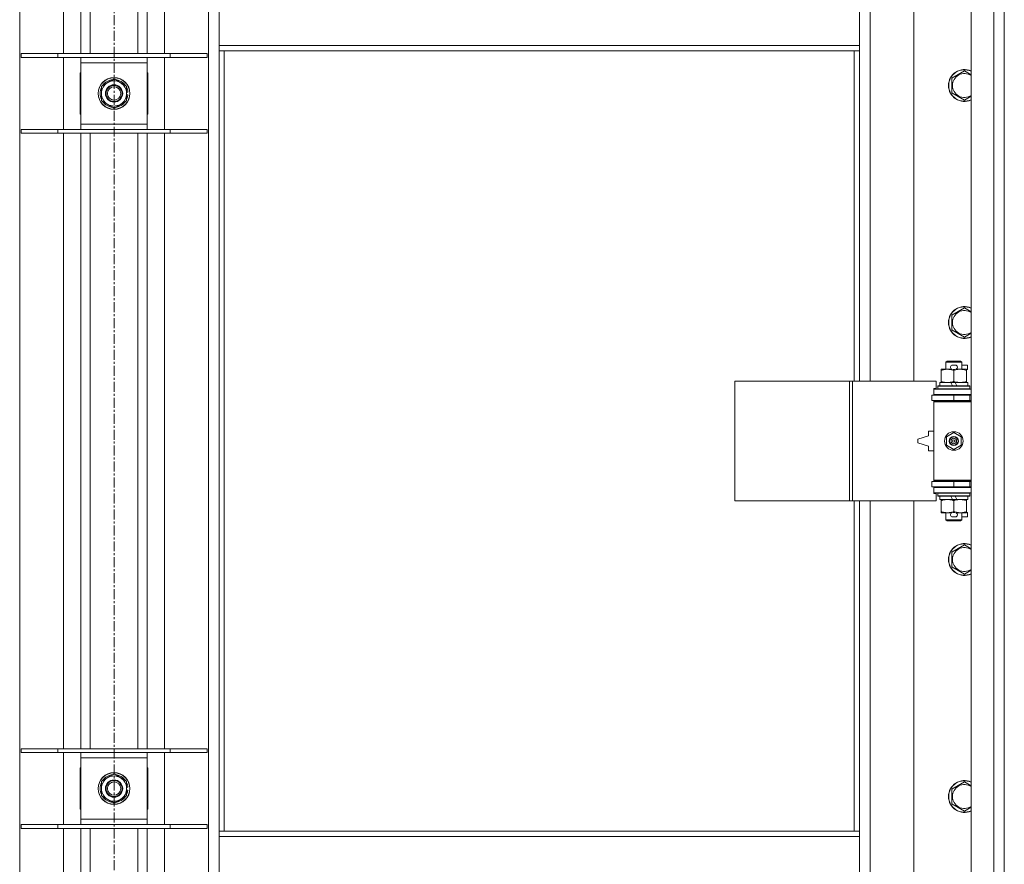
# Model space of a CAD drawing. Units: millimetres. Extents: x 0 to 30610, y -7 to 21000.
# Drawn here: x 9959 to 10700, y 14702 to 15337 of the extents above; entities that cross this region are included whole.
import ezdxf

# ---------------------------------------------------------------- set-up
doc = ezdxf.new("R2010")
doc.units = ezdxf.units.MM
doc.linetypes.add('K5LT_AXLED', pattern=[12, 7.5, -1.5, 1.5, -1.5])
doc.linetypes.add('K5LT_THIN', pattern=[0])
for name, color, linetype, true_color in [('OSI', 2, 'Continuous', 0xffff00), ('R', 1, 'Continuous', 0xff0000), ('WELDING', 7, 'Continuous', 0xffffff)]:
    doc.layers.add(name, color=color, linetype=linetype, true_color=true_color)

msp = doc.modelspace()

# ---------------------------------------------------------------- linework, layer by layer
at = {"layer": 'OSI', "color": 30, "linetype": 'K5LT_AXLED', "lineweight": 18, "true_color": 0xff8000}
msp.add_line((10029.92, 17860.79), (10029.92, 13336.79), dxfattribs=at)
at = {"layer": 'R', "color": 7, "linetype": 'K5LT_THIN', "lineweight": 18}
for p, q in [((10674.92, 14069.79), (10674.92, 15970.79)), ((10691.92, 14069.79), (10691.92, 15970.79)), ((10699.92, 15970.79), (10699.92, 14069.79)), ((9958.92, 15902.37), (9958.92, 14138.2)), ((10100.92, 14138.2), (10100.92, 15902.37)), ((9991.92, 15311.79), (9991.92, 15774.79)), ((10004.92, 15311.79), (10004.92, 15774.79)), ((10011.92, 15311.79), (10011.92, 15774.79)), ((10047.92, 15311.79), (10047.92, 15774.79)), ((10054.92, 15311.79), (10054.92, 15774.79)), ((10067.92, 15774.79), (10067.92, 15311.79)), ((10598.92, 15612.29), (10598.92, 15065.29)), ((10631.92, 15065.29), (10631.92, 15612.29)), ((10108.92, 15317.79), (10108.92, 15359.79)), ((10590.92, 15317.79), (10590.92, 15359.79)), ((10590.92, 15317.79), (10108.92, 15317.79)), ((10108.92, 15313.79), (10108.92, 15317.79)), ((10590.92, 15313.79), (10590.92, 15317.79)), ((9959.92, 15311.79), (9987.61, 15311.79)), ((9959.92, 15308.79), (9959.92, 15311.79)), ((9987.61, 15311.79), (10072.23, 15311.79)), ((9987.61, 15308.79), (9987.61, 15311.79)), ((10072.23, 15311.79), (10099.92, 15311.79)), ((10072.23, 15308.79), (10072.23, 15311.79)), ((10099.92, 15308.79), (10099.92, 15311.79)), ((10590.92, 15313.79), (10108.92, 15313.79)), ((10108.92, 15313.79), (10108.92, 14726.79)), ((10112.92, 15313.79), (10112.92, 14726.79)), ((10586.92, 15065.29), (10586.92, 15313.79)), ((10590.92, 15065.29), (10590.92, 15313.79)), ((9959.92, 15308.79), (9987.61, 15308.79)), ((9987.61, 15308.79), (10072.23, 15308.79)), ((9991.92, 15254.79), (9991.92, 15308.79)), ((10004.92, 15304.79), (10004.92, 15308.79)), ((10004.92, 15258.79), (10004.92, 15304.79)), ((10054.92, 15304.79), (10004.92, 15304.79)), ((10054.92, 15308.79), (10054.92, 15304.79)), ((10054.92, 15304.79), (10054.92, 15258.79)), ((10067.92, 15308.79), (10067.92, 15254.79)), ((10072.23, 15308.79), (10099.92, 15308.79)), ((10004.92, 15297.29), (10004.42, 15297.29)), ((10004.42, 15297.29), (10004.42, 15266.29)), ((10055.42, 15297.29), (10054.92, 15297.29)), ((10055.42, 15266.29), (10055.42, 15297.29)), ((10660.42, 15293.27), (10669.92, 15298.76)), ((10020.42, 15287.27), (10025.17, 15290.01)), ((10020.42, 15276.3), (10020.42, 15287.27)), ((10025.17, 15290.01), (10029.92, 15292.76)), ((10029.92, 15292.76), (10039.42, 15287.27)), ((10039.42, 15287.27), (10039.42, 15276.3)), ((10660.42, 15287.79), (10660.42, 15293.27)), ((10660.42, 15282.3), (10660.42, 15287.79)), ((10040.37, 15282.8), (10039.42, 15282.8)), ((10039.42, 15280.66), (10040.36, 15280.66)), ((10039.42, 15279.49), (10040.17, 15279.49)), ((10669.92, 15276.82), (10660.42, 15282.3)), ((10029.92, 15270.82), (10020.42, 15276.3)), ((10034.67, 15273.56), (10029.92, 15270.82)), ((10039.42, 15276.3), (10034.67, 15273.56)), ((10004.42, 15266.29), (10004.92, 15266.29)), ((10054.92, 15266.29), (10055.42, 15266.29)), ((10004.92, 15254.79), (10004.92, 15258.79)), ((10004.92, 15258.79), (10054.92, 15258.79)), ((10054.92, 15258.79), (10054.92, 15254.79)), ((9959.92, 15254.79), (9987.61, 15254.79)), ((9959.92, 15251.79), (9959.92, 15254.79)), ((9959.92, 15251.79), (9987.61, 15251.79)), ((9987.61, 15254.79), (10072.23, 15254.79)), ((9987.61, 15251.79), (9987.61, 15254.79)), ((9987.61, 15251.79), (10072.23, 15251.79)), ((9991.92, 14788.79), (9991.92, 15251.79)), ((10004.92, 14788.79), (10004.92, 15251.79)), ((10011.92, 14788.79), (10011.92, 15251.79)), ((10047.92, 14788.79), (10047.92, 15251.79)), ((10054.92, 14788.79), (10054.92, 15251.79)), ((10067.92, 15251.79), (10067.92, 14788.79)), ((10072.23, 15254.79), (10099.92, 15254.79)), ((10072.23, 15251.79), (10072.23, 15254.79)), ((10072.23, 15251.79), (10099.92, 15251.79)), ((10099.92, 15251.79), (10099.92, 15254.79)), ((10660.42, 15114.94), (10669.92, 15120.42)), ((10660.42, 15109.45), (10660.42, 15114.94)), ((10660.42, 15103.97), (10660.42, 15109.45)), ((10669.92, 15098.48), (10660.42, 15103.97)), ((10655.92, 15079.71), (10656.92, 15080.29)), ((10667.92, 15079.71), (10655.92, 15079.71)), ((10655.92, 15079.71), (10655.92, 15074.29)), ((10666.92, 15080.29), (10656.92, 15080.29)), ((10667.92, 15079.71), (10666.92, 15080.29)), ((10667.92, 15079.71), (10667.92, 15074.29)), ((10652.42, 15073.44), (10652.42, 15074.29)), ((10652.42, 15074.29), (10657.17, 15074.29)), ((10652.42, 15073.44), (10652.42, 15065.14)), ((10657.17, 15074.29), (10660.46, 15074.29)), ((10661.02, 15077.39), (10663.02, 15077.39)), ((10661.06, 15074.19), (10662.97, 15074.19)), ((10661.92, 15073.44), (10661.92, 15065.14)), ((10663.58, 15074.29), (10666.67, 15074.29)), ((10666.67, 15074.29), (10671.42, 15074.29)), ((10667.92, 15077.39), (10672.12, 15077.39)), ((10671.42, 15074.29), (10671.42, 15073.44)), ((10671.42, 15074.19), (10672.12, 15074.19)), ((10671.42, 15073.44), (10671.42, 15065.14)), ((10672.12, 15077.39), (10672.12, 15074.19)), ((10497, 14975.29), (10497, 15065.29)), ((10497, 15065.29), (10583.36, 15065.29)), ((10583.36, 14975.29), (10583.36, 15065.29)), ((10583.36, 15065.29), (10585.75, 15065.29)), ((10585.75, 15065.29), (10648.62, 15065.29)), ((10585.75, 14975.29), (10585.75, 15065.29)), ((10648.62, 15059.79), (10648.62, 15065.29)), ((10652.42, 15064.29), (10652.42, 15065.14)), ((10671.42, 15065.14), (10671.42, 15064.29)), ((10646.92, 15059.79), (10648.62, 15059.79)), ((10646.92, 15059.29), (10646.92, 15059.79)), ((10646.92, 15059.29), (10674.92, 15059.29)), ((10646.92, 15055.29), (10646.92, 15059.29)), ((10649.92, 15061.49), (10650.09, 15061.79)), ((10649.92, 15061.49), (10649.92, 15059.59)), ((10673.92, 15061.49), (10649.92, 15061.49)), ((10673.92, 15059.59), (10649.92, 15059.59)), ((10649.92, 15059.59), (10650.09, 15059.29)), ((10673.75, 15061.79), (10650.09, 15061.79)), ((10651.42, 15064.29), (10651.42, 15061.79)), ((10659.74, 15064.29), (10651.42, 15064.29)), ((10660.91, 15061.79), (10659.74, 15064.29)), ((10663.05, 15064.29), (10659.74, 15064.29)), ((10664.22, 15061.79), (10663.05, 15064.29)), ((10672.42, 15064.29), (10663.05, 15064.29)), ((10672.42, 15064.29), (10672.42, 15061.79)), ((10673.92, 15061.49), (10673.75, 15061.79)), ((10673.92, 15059.59), (10673.75, 15059.29)), ((10673.92, 15061.49), (10673.92, 15059.59)), ((10645.42, 15054.79), (10661.92, 15054.79)), ((10645.42, 15050.79), (10645.42, 15054.79)), ((10645.42, 15050.79), (10661.92, 15050.79)), ((10646.92, 15055.29), (10674.92, 15055.29)), ((10646.92, 15054.79), (10646.92, 15055.29)), ((10646.92, 15049.79), (10646.92, 15050.79)), ((10646.92, 15049.79), (10647.42, 15050.29)), ((10646.92, 15049.79), (10646.92, 14990.79)), ((10674.92, 15049.79), (10646.92, 15049.79)), ((10674.92, 15050.29), (10647.42, 15050.29)), ((10655.92, 15055.29), (10655.92, 15054.79)), ((10655.92, 15050.79), (10655.92, 15050.29)), ((10661.92, 15050.79), (10661.92, 15054.79)), ((10661.92, 15054.79), (10673.92, 15054.79)), ((10661.92, 15050.79), (10673.92, 15050.79)), ((10667.92, 15055.29), (10667.92, 15054.79)), ((10667.92, 15050.79), (10667.92, 15050.29)), ((10673.92, 15050.79), (10673.92, 15054.79)), ((10673.92, 15054.79), (10674.92, 15054.79)), ((10673.92, 15050.79), (10674.92, 15050.79)), ((10642.92, 15027.79), (10642.92, 15024.29)), ((10646.92, 15027.79), (10642.92, 15027.79)), ((10642.92, 15024.29), (10634.92, 15021.79)), ((10634.92, 15021.79), (10634.92, 15018.79)), ((10656.42, 15023.46), (10661.92, 15026.64)), ((10656.42, 15017.11), (10656.42, 15023.46)), ((10661.92, 15026.64), (10667.42, 15023.46)), ((10667.42, 15023.46), (10667.42, 15017.11)), ((10634.92, 15018.79), (10642.92, 15016.29)), ((10642.92, 15016.29), (10642.92, 15012.79)), ((10642.92, 15012.79), (10646.92, 15012.79)), ((10661.92, 15013.94), (10656.42, 15017.11)), ((10667.42, 15017.11), (10661.92, 15013.94)), ((10674.92, 14990.79), (10646.92, 14990.79)), ((10646.92, 14990.79), (10647.42, 14990.29)), ((10646.92, 14989.79), (10646.92, 14990.79)), ((10661.92, 14989.79), (10645.42, 14989.79)), ((10645.42, 14989.79), (10645.42, 14985.79)), ((10661.92, 14985.79), (10645.42, 14985.79)), ((10646.92, 14985.29), (10646.92, 14985.79)), ((10646.92, 14985.29), (10646.92, 14981.29)), ((10674.92, 14985.29), (10646.92, 14985.29)), ((10674.92, 14990.29), (10647.42, 14990.29)), ((10655.92, 14990.29), (10655.92, 14989.79)), ((10655.92, 14985.79), (10655.92, 14985.29)), ((10673.92, 14989.79), (10661.92, 14989.79)), ((10661.92, 14989.79), (10661.92, 14985.79)), ((10673.92, 14985.79), (10661.92, 14985.79)), ((10667.92, 14990.29), (10667.92, 14989.79)), ((10667.92, 14985.79), (10667.92, 14985.29)), ((10674.92, 14989.79), (10673.92, 14989.79)), ((10673.92, 14989.79), (10673.92, 14985.79)), ((10674.92, 14985.79), (10673.92, 14985.79)), ((10674.92, 14981.29), (10646.92, 14981.29)), ((10646.92, 14980.79), (10646.92, 14981.29)), ((10648.62, 14980.79), (10646.92, 14980.79)), ((10648.62, 14975.29), (10648.62, 14980.79)), ((10649.92, 14980.99), (10650.09, 14981.29)), ((10649.92, 14980.99), (10649.92, 14979.09)), ((10673.92, 14980.99), (10649.92, 14980.99)), ((10673.92, 14979.09), (10649.92, 14979.09)), ((10649.92, 14979.09), (10650.09, 14978.79)), ((10673.75, 14978.79), (10650.09, 14978.79)), ((10651.42, 14978.79), (10651.42, 14976.29)), ((10660.91, 14976.29), (10651.42, 14976.29)), ((10652.42, 14975.44), (10652.42, 14976.29)), ((10660.91, 14976.29), (10659.74, 14978.79)), ((10660.91, 14976.29), (10664.22, 14976.29)), ((10664.22, 14976.29), (10663.05, 14978.79)), ((10672.42, 14976.29), (10664.22, 14976.29)), ((10671.42, 14976.29), (10671.42, 14975.44)), ((10672.42, 14978.79), (10672.42, 14976.29)), ((10673.92, 14980.99), (10673.75, 14981.29)), ((10673.92, 14979.09), (10673.75, 14978.79)), ((10673.92, 14980.99), (10673.92, 14979.09)), ((10497, 14975.29), (10583.36, 14975.29)), ((10583.36, 14975.29), (10585.75, 14975.29)), ((10585.75, 14975.29), (10648.62, 14975.29)), ((10586.92, 14726.79), (10586.92, 14975.29)), ((10590.92, 14726.79), (10590.92, 14975.29)), ((10598.92, 14975.29), (10598.92, 14428.29)), ((10631.92, 14428.29), (10631.92, 14975.29)), ((10652.42, 14975.44), (10652.42, 14967.14)), ((10661.92, 14975.44), (10661.92, 14967.14)), ((10671.42, 14975.44), (10671.42, 14967.14)), ((10652.42, 14966.29), (10652.42, 14967.14)), ((10657.17, 14966.29), (10652.42, 14966.29)), ((10655.92, 14966.29), (10655.92, 14960.86)), ((10667.92, 14960.86), (10655.92, 14960.86)), ((10655.92, 14960.86), (10656.92, 14960.29)), ((10660.46, 14966.29), (10657.17, 14966.29)), ((10661.02, 14963.19), (10663.02, 14963.19)), ((10661.06, 14966.39), (10662.97, 14966.39)), ((10671.42, 14966.29), (10663.58, 14966.29)), ((10667.92, 14960.86), (10666.92, 14960.29)), ((10667.92, 14966.29), (10667.92, 14960.86)), ((10667.92, 14963.19), (10672.12, 14963.19)), ((10671.42, 14967.14), (10671.42, 14966.29)), ((10671.42, 14966.39), (10672.12, 14966.39)), ((10672.12, 14966.39), (10672.12, 14963.19)), ((10666.92, 14960.29), (10656.92, 14960.29)), ((10660.42, 14936.61), (10669.92, 14942.09)), ((10660.42, 14931.12), (10660.42, 14936.61)), ((10660.42, 14925.64), (10660.42, 14931.12)), ((10669.92, 14920.15), (10660.42, 14925.64)), ((9959.92, 14788.79), (9987.61, 14788.79)), ((9959.92, 14785.79), (9959.92, 14788.79)), ((9959.92, 14785.79), (9987.61, 14785.79)), ((9987.61, 14788.79), (10072.23, 14788.79)), ((9987.61, 14785.79), (9987.61, 14788.79)), ((9987.61, 14785.79), (10072.23, 14785.79)), ((9991.92, 14731.79), (9991.92, 14785.79)), ((10004.92, 14781.79), (10004.92, 14785.79)), ((10054.92, 14785.79), (10054.92, 14781.79)), ((10067.92, 14785.79), (10067.92, 14731.79)), ((10072.23, 14788.79), (10099.92, 14788.79)), ((10072.23, 14785.79), (10072.23, 14788.79)), ((10072.23, 14785.79), (10099.92, 14785.79)), ((10099.92, 14785.79), (10099.92, 14788.79)), ((10004.92, 14735.79), (10004.92, 14781.79)), ((10054.92, 14781.79), (10004.92, 14781.79)), ((10054.92, 14781.79), (10054.92, 14735.79)), ((10004.92, 14774.29), (10004.42, 14774.29)), ((10004.42, 14774.29), (10004.42, 14743.29)), ((10025.17, 14767.01), (10029.92, 14769.76)), ((10029.92, 14769.76), (10039.42, 14764.27)), ((10055.42, 14774.29), (10054.92, 14774.29)), ((10055.42, 14743.29), (10055.42, 14774.29)), ((10020.42, 14764.27), (10025.17, 14767.01)), ((10020.42, 14753.3), (10020.42, 14764.27)), ((10039.42, 14764.27), (10039.42, 14753.3)), ((10660.42, 14758.27), (10669.92, 14763.76)), ((10040.37, 14759.8), (10039.42, 14759.8)), ((10039.42, 14757.66), (10040.36, 14757.66)), ((10039.42, 14756.49), (10040.17, 14756.49)), ((10660.42, 14752.79), (10660.42, 14758.27)), ((10029.92, 14747.82), (10020.42, 14753.3)), ((10034.67, 14750.56), (10029.92, 14747.82)), ((10039.42, 14753.3), (10034.67, 14750.56)), ((10660.42, 14747.3), (10660.42, 14752.79)), ((10669.92, 14741.82), (10660.42, 14747.3)), ((10004.42, 14743.29), (10004.92, 14743.29)), ((10054.92, 14743.29), (10055.42, 14743.29)), ((9959.92, 14731.79), (9987.61, 14731.79)), ((9959.92, 14728.79), (9959.92, 14731.79)), ((9987.61, 14731.79), (10072.23, 14731.79)), ((9987.61, 14728.79), (9987.61, 14731.79)), ((10004.92, 14731.79), (10004.92, 14735.79)), ((10004.92, 14735.79), (10054.92, 14735.79)), ((10054.92, 14735.79), (10054.92, 14731.79)), ((10072.23, 14731.79), (10099.92, 14731.79)), ((10072.23, 14728.79), (10072.23, 14731.79)), ((10099.92, 14728.79), (10099.92, 14731.79)), ((9959.92, 14728.79), (9987.61, 14728.79)), ((9987.61, 14728.79), (10072.23, 14728.79)), ((9991.92, 14265.79), (9991.92, 14728.79)), ((10004.92, 14265.79), (10004.92, 14728.79)), ((10011.92, 14265.79), (10011.92, 14728.79)), ((10047.92, 14265.79), (10047.92, 14728.79)), ((10054.92, 14265.79), (10054.92, 14728.79)), ((10067.92, 14728.79), (10067.92, 14265.79)), ((10072.23, 14728.79), (10099.92, 14728.79)), ((10108.92, 14726.79), (10590.92, 14726.79)), ((10108.92, 14726.79), (10108.92, 14722.79)), ((10590.92, 14726.79), (10590.92, 14722.79)), ((10108.92, 14722.79), (10108.92, 14680.79)), ((10108.92, 14722.79), (10590.92, 14722.79)), ((10590.92, 14722.79), (10590.92, 14680.79))]:
    msp.add_line(p, q, dxfattribs=at)
for centre, radius in [((10029.92, 15281.79), 12), ((10029.92, 15281.79), 11.83), ((10029.92, 15281.79), 6.5), ((10029.92, 15281.79), 6), ((10029.92, 15281.79), 5), ((10661.92, 15020.29), 7), ((10661.92, 15020.29), 3.49), ((10661.92, 15020.29), 3.49), ((10661.92, 15020.29), 3.25), ((10661.92, 15020.29), 3.19), ((10661.92, 15020.29), 3.19), ((10661.92, 15020.29), 2.1), ((10661.92, 15020.29), 0.9), ((10029.92, 14758.79), 12), ((10029.92, 14758.79), 11.83), ((10029.92, 14758.79), 6.5), ((10029.92, 14758.79), 6), ((10029.92, 14758.79), 5)]:
    msp.add_circle(centre, radius, dxfattribs=at)
for centre, radius, start, end in [((10669.92, 15287.79), 12, 65.37568, 180), ((10669.92, 15287.79), 11.83, 64.99048, 180), ((10669.92, 15287.79), 8.97, 56.1336, 180), ((10029.92, 15281.79), 9.5, 120, 300), ((10029.92, 15281.79), 10.5, 94.79123, 145.20877), ((10029.92, 15281.79), 9.5, 300, 120), ((10029.92, 15281.79), 10.5, 34.79123, 85.20877), ((10669.92, 15287.79), 12, 180, 294.62432), ((10669.92, 15287.79), 11.83, 180, 295.00952), ((10669.92, 15287.79), 8.97, 180, 303.8664), ((10029.92, 15281.79), 10.5, 154.79123, 205.20877), ((10029.92, 15281.79), 10.5, 5.53239, 25.20877), ((10029.92, 15281.79), 10.5, 334.79123, 347.35895), ((10029.92, 15281.79), 10.5, 347.35895, 353.81052), ((10029.92, 15281.79), 10.5, 214.79123, 265.20877), ((10029.92, 15281.79), 10.5, 274.79123, 325.20877), ((10669.92, 15109.45), 12, 65.37568, 180), ((10669.92, 15109.45), 11.83, 64.99048, 180), ((10669.92, 15109.45), 8.97, 56.1336, 180), ((10669.92, 15109.45), 12, 180, 294.62432), ((10669.92, 15109.45), 11.83, 180, 295.00952), ((10669.92, 15109.45), 8.97, 180, 303.8664), ((10661.02, 15075.79), 1.6, 90, 249.63587), ((10663.02, 15075.79), 1.6, 290.36413, 90), ((10673.92, 15046.79), 4, 90, 118.95714), ((10673.92, 14993.79), 4, 241.04709, 270), ((10661.02, 14964.79), 1.6, 110.36413, 270), ((10663.02, 14964.79), 1.6, 270, 69.63587), ((10669.92, 14931.12), 12, 65.37568, 180), ((10669.92, 14931.12), 11.83, 64.99048, 180), ((10669.92, 14931.12), 8.97, 56.1336, 180), ((10669.92, 14931.12), 12, 180, 294.62432), ((10669.92, 14931.12), 11.83, 180, 295.00952), ((10669.92, 14931.12), 8.97, 180, 303.8664), ((10029.92, 14758.79), 10.5, 94.79123, 145.20877), ((10029.92, 14758.79), 9.5, 300, 120), ((10029.92, 14758.79), 10.5, 34.79123, 85.20877), ((10029.92, 14758.79), 10.5, 154.79123, 205.20877), ((10029.92, 14758.79), 9.5, 120, 300), ((10029.92, 14758.79), 10.5, 5.53239, 25.20877), ((10669.92, 14752.79), 12, 65.37568, 180), ((10669.92, 14752.79), 11.83, 64.99048, 180), ((10669.92, 14752.79), 8.97, 56.1336, 180), ((10029.92, 14758.79), 10.5, 334.79123, 347.35895), ((10029.92, 14758.79), 10.5, 347.35895, 353.81052), ((10029.92, 14758.79), 10.5, 214.79123, 265.20877), ((10029.92, 14758.79), 10.5, 274.79123, 325.20877), ((10669.92, 14752.79), 12, 180, 294.62432), ((10669.92, 14752.79), 11.83, 180, 295.00952), ((10669.92, 14752.79), 8.97, 180, 303.8664)]:
    msp.add_arc(centre, radius, start, end, dxfattribs=at)
at = {"layer": 'WELDING', "color": 7, "linetype": 'K5LT_THIN', "lineweight": 18}
for p, q in [((10669.92, 15298.76), (10674.92, 15295.87)), ((10674.92, 15279.7), (10669.92, 15276.82)), ((10669.92, 15120.42), (10674.92, 15117.54)), ((10674.92, 15101.37), (10669.92, 15098.48)), ((10669.92, 14942.09), (10674.92, 14939.2)), ((10674.92, 14923.04), (10669.92, 14920.15)), ((10669.92, 14763.76), (10674.92, 14760.87)), ((10674.92, 14744.7), (10669.92, 14741.82))]:
    msp.add_line(p, q, dxfattribs=at)
for points, knots in [([(10657.17, 15074.29), (10656.86, 15074.29), (10656.25, 15074.26), (10655.48, 15074.18), (10654.62, 15074.04), (10653.65, 15073.82), (10652.83, 15073.58), (10652.42, 15073.44)], [0, 0, 0, 0, 1.523216, 3.057663, 3.814901, 5.878539, 8, 8, 8, 8]), ([(10661.92, 15073.44), (10661.49, 15073.58), (10660.75, 15073.81), (10659.74, 15074.03), (10658.92, 15074.17), (10658.18, 15074.25), (10657.6, 15074.28), (10657.27, 15074.29), (10657.17, 15074.29)], [0, 0, 0, 0, 2.494996, 4.309231, 5.73815, 7.133977, 8.472011, 9, 9, 9, 9]), ([(10666.67, 15074.29), (10666.46, 15074.29), (10666.02, 15074.28), (10665.38, 15074.23), (10664.75, 15074.14), (10663.95, 15074), (10663.01, 15073.78), (10662.27, 15073.56), (10661.92, 15073.44)], [0, 0, 0, 0, 1.192024, 2.404251, 3.60809, 4.765234, 6.955738, 9, 9, 9, 9]), ([(10671.42, 15073.44), (10670.93, 15073.6), (10670.17, 15073.83), (10669.2, 15074.04), (10668.53, 15074.15), (10667.91, 15074.23), (10667.29, 15074.28), (10666.88, 15074.29), (10666.67, 15074.29)], [0, 0, 0, 0, 2.905563, 4.375924, 5.511195, 6.679161, 7.850161, 9, 9, 9, 9]), ([(10652.42, 15065.14), (10653, 15064.94), (10653.84, 15064.7), (10654.95, 15064.48), (10655.68, 15064.37), (10656.41, 15064.3), (10656.9, 15064.29), (10657.17, 15064.29)], [0, 0, 0, 0, 3.005828, 4.318193, 5.5895, 6.632109, 8, 8, 8, 8]), ([(10657.17, 15064.29), (10657.49, 15064.29), (10658.03, 15064.31), (10658.88, 15064.4), (10659.79, 15064.55), (10660.84, 15064.79), (10661.57, 15065.02), (10661.92, 15065.14)], [0, 0, 0, 0, 1.597458, 2.676777, 4.235764, 6.182879, 8, 8, 8, 8]), ([(10661.92, 15065.14), (10662.48, 15064.95), (10663.3, 15064.71), (10664.29, 15064.51), (10664.89, 15064.41), (10665.41, 15064.35), (10666, 15064.3), (10666.62, 15064.28), (10667.23, 15064.3), (10667.68, 15064.33), (10668.19, 15064.38), (10668.82, 15064.46), (10669.96, 15064.69), (10670.84, 15064.94), (10671.42, 15065.14)], [0, 0, 0, 0, 2.72415, 3.912285, 4.716446, 5.530362, 6.353984, 7.500189, 8.40607, 9.211142, 9.605533, 10.761675, 12.184093, 15, 15, 15, 15]), ([(10657.17, 14976.29), (10656.86, 14976.29), (10656.25, 14976.26), (10655.48, 14976.18), (10654.62, 14976.04), (10653.65, 14975.82), (10652.83, 14975.58), (10652.42, 14975.44)], [0, 0, 0, 0, 1.523216, 3.057663, 3.814901, 5.878539, 8, 8, 8, 8]), ([(10661.92, 14975.44), (10661.49, 14975.58), (10660.75, 14975.81), (10659.74, 14976.03), (10658.92, 14976.17), (10658.18, 14976.25), (10657.6, 14976.28), (10657.27, 14976.29), (10657.17, 14976.29)], [0, 0, 0, 0, 2.494996, 4.309231, 5.73815, 7.133977, 8.472011, 9, 9, 9, 9]), ([(10666.67, 14976.29), (10666.46, 14976.29), (10666.02, 14976.28), (10665.38, 14976.23), (10664.75, 14976.14), (10663.95, 14976), (10663.01, 14975.78), (10662.27, 14975.56), (10661.92, 14975.44)], [0, 0, 0, 0, 1.192024, 2.404251, 3.60809, 4.765234, 6.955738, 9, 9, 9, 9]), ([(10671.42, 14975.44), (10670.93, 14975.6), (10670.17, 14975.83), (10669.2, 14976.04), (10668.53, 14976.15), (10667.91, 14976.23), (10667.29, 14976.28), (10666.88, 14976.29), (10666.67, 14976.29)], [0, 0, 0, 0, 2.905563, 4.375924, 5.511195, 6.679161, 7.850161, 9, 9, 9, 9]), ([(10652.42, 14967.14), (10653, 14966.94), (10653.84, 14966.7), (10654.95, 14966.48), (10655.68, 14966.37), (10656.41, 14966.3), (10656.9, 14966.29), (10657.17, 14966.29)], [0, 0, 0, 0, 3.005828, 4.318193, 5.5895, 6.632109, 8, 8, 8, 8]), ([(10657.17, 14966.29), (10657.49, 14966.29), (10658.03, 14966.31), (10658.88, 14966.4), (10659.79, 14966.55), (10660.84, 14966.79), (10661.57, 14967.02), (10661.92, 14967.14)], [0, 0, 0, 0, 1.597458, 2.676777, 4.235764, 6.182879, 8, 8, 8, 8]), ([(10661.92, 14967.14), (10662.48, 14966.95), (10663.3, 14966.71), (10664.29, 14966.51), (10664.89, 14966.41), (10665.41, 14966.35), (10666, 14966.3), (10666.62, 14966.28), (10667.23, 14966.3), (10667.68, 14966.33), (10668.19, 14966.38), (10668.82, 14966.46), (10669.96, 14966.69), (10670.84, 14966.94), (10671.42, 14967.14)], [0, 0, 0, 0, 2.72415, 3.912285, 4.716446, 5.530362, 6.353984, 7.500189, 8.40607, 9.211142, 9.605533, 10.761675, 12.184093, 15, 15, 15, 15])]:
    msp.add_open_spline(points, degree=3, knots=knots, dxfattribs=at)

doc.saveas('drawing.dxf')
